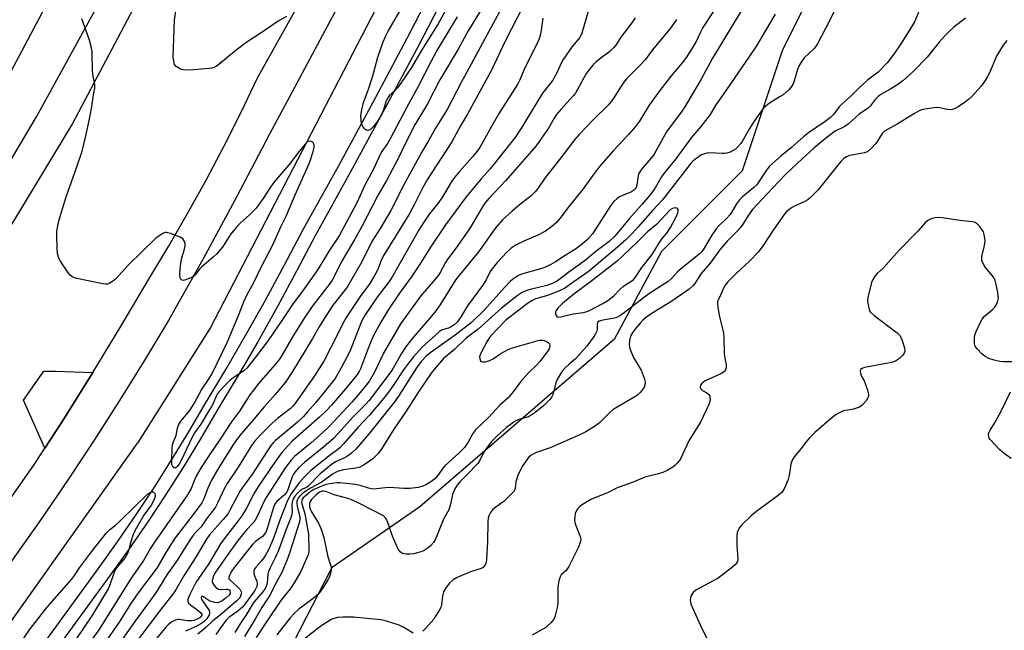
# Model space of a CAD drawing. Units: inches. Extents: x 1237770 to 1243770, y 565453 to 569453.
# Drawn here: x 1237964 to 1238300, y 566214 to 566423 of the extents above; entities that cross this region are included whole.
import ezdxf

# ---------------------------------------------------------------- set-up
doc = ezdxf.new("R2010")
doc.units = ezdxf.units.IN
doc.header["$MEASUREMENT"] = 0
for name, color, linetype in [('ELEV-Spot Elevation', 7, 'Continuous'), ('HYDRO-Canal', 164, 'Continuous'), ('NTRL-Trees', 3, 'Continuous'), ('TRANS-Driveway', 251, 'Continuous'), ('TRANS-Road', 130, 'Continuous'), ('TRANS-Street Sidewalk', 7, 'Continuous'), ('Undefined', 1, 'Continuous')]:
    doc.layers.add(name, color=color, linetype=linetype)

msp = doc.modelspace()

# ---------------------------------------------------------------- linework, layer by layer
at = {"layer": 'ELEV-Spot Elevation'}
msp.add_point((1238032.63, 566408.07, 496.13), dxfattribs=at)
at = {"layer": 'HYDRO-Canal'}
for points in [[(1238126.86, 566718.01), (1238081.73, 566638.45), (1238047.99, 566573.23), (1238016.7, 566511.32), (1237991.16, 566461.66), (1237955.06, 566393.82), (1237918.17, 566334.57)], [(1238211.22, 566665.46), (1238150.9, 566551.29), (1238110.53, 566474.48), (1238029.3, 566317.61), (1238004.29, 566278.09)], [(1237870.58, 566106.22), (1237934.42, 566179.65), (1238004.29, 566278.09)]]:
    msp.add_lwpolyline(points, dxfattribs=at)
at = {"layer": 'NTRL-Trees'}
msp.add_lwpolyline([(1238026.34, 566149.08), (1238070.8, 566235.83), (1238100.63, 566256.48), (1238167.16, 566313.84), (1238183.22, 566343.66), (1238210.76, 566371.19), (1238224.52, 566412.49), (1238240.58, 566444.61), (1238243.75, 566449.9), (1238267.04, 566449.9), (1238278.95, 566451.88), (1238316.67, 566461.81), (1238328.58, 566475.71), (1238338.51, 566491.59), (1238344.47, 566503.5), (1238354.39, 566523.36), (1238362.34, 566539.24), (1238362.34, 566554.28), (1238378.25, 566566.22), (1238387.42, 566577.69), (1238403.48, 566584.57), (1238414.25, 566585.77), (1238564.09, 566641.93), (1238593.92, 566630.46)], dxfattribs=at)
at = {"layer": 'TRANS-Driveway'}
msp.add_lwpolyline([(1237989.13, 566302.29), (1237979.27, 566286.57), (1237972.72, 566276.41), (1237965.45, 566292.77), (1237972.43, 566302.68), (1237976.39, 566302.67)], close=True, dxfattribs=at)
at = {"layer": 'TRANS-Road'}
for points in [[(1238241.09, 566799.13), (1238212.92, 566767.58), (1238203.88, 566756.06), (1238198.2, 566750.41), (1238192.69, 566744.59), (1238187.37, 566738.6), (1238182.24, 566732.44), (1238177.3, 566726.13), (1238172.56, 566719.67), (1238162.54, 566706.26), (1238152.34, 566692.98), (1238141.98, 566679.83), (1238131.44, 566666.81), (1238120.74, 566653.93), (1238108.74, 566630.4), (1238056.52, 566528.01), (1237982.16, 566387.29), (1237947.51, 566330.02), (1237908.46, 566271.54), (1237862.39, 566210.82)], [(1238078.49, 566438.13), (1238049.39, 566383.65), (1238038.19, 566362.28), (1238026.69, 566341.07), (1238014.87, 566320.03), (1238006.63, 566306.28), (1237998.19, 566292.66), (1237989.55, 566279.16), (1237980.71, 566265.79), (1237971.69, 566252.54), (1237961.56, 566238.25), (1237951.25, 566224.09), (1237940.76, 566210.06)], [(1237844.75, 566209.11), (1237859.63, 566227.1), (1237869.91, 566239.75), (1237874.35, 566245.22), (1237882.43, 566255.48), (1237890.32, 566265.9), (1237897.99, 566276.46), (1237905.47, 566287.17), (1237912.74, 566298.02), (1237919.5, 566307.59), (1237926.08, 566317.29), (1237932.46, 566327.12), (1237938.66, 566337.07), (1237944.65, 566347.14), (1237948.37, 566353.4), (1237969.86, 566389.53), (1237990.7, 566427.35)], [(1237881.27, 566154.77), (1237931.64, 566219.19), (1237944.38, 566236.29), (1237956.91, 566253.55), (1237969.21, 566270.97), (1237972.72, 566276.41), (1237979.27, 566286.57), (1237989.13, 566302.29), (1237998.77, 566318.14), (1238008.21, 566334.13), (1238014.94, 566345.27), (1238021.45, 566356.54), (1238027.75, 566367.93), (1238033.83, 566379.44), (1238039.68, 566391.07), (1238045.31, 566402.8), (1238059.09, 566427.44)]]:
    msp.add_lwpolyline(points, dxfattribs=at)
at = {"layer": 'TRANS-Street Sidewalk'}
for points in [[(1237955.5, 566186.79), (1237991.25, 566235.76), (1237997.71, 566244.78), (1238004, 566253.91), (1238010.12, 566263.16), (1238016.06, 566272.53), (1238021.83, 566282), (1238027.43, 566291.58), (1238034.46, 566303.28), (1238041.33, 566315.08), (1238048.01, 566326.98), (1238054.52, 566338.98), (1238060.85, 566351.08), (1238072.88, 566372.73), (1238084.7, 566394.49), (1238096.3, 566416.38), (1238107.68, 566438.37)], [(1238111.8, 566436.25), (1238100.4, 566414.22), (1238088.78, 566392.3), (1238076.94, 566370.5), (1238064.93, 566348.88), (1238058.61, 566336.81), (1238052.07, 566324.74), (1238045.35, 566312.78), (1238038.46, 566300.92), (1238031.41, 566289.22), (1238025.82, 566279.63), (1238020, 566270.08), (1238014.01, 566260.64), (1238007.84, 566251.32), (1238001.5, 566242.11), (1237995.01, 566233.04), (1237959.2, 566183.99)]]:
    msp.add_lwpolyline(points, dxfattribs=at)
at = {"layer": 'Undefined'}
for points, elevation in [([(1238055.13, 566423.75), (1238052.35, 566422.19), (1238047.25, 566418.65), (1238041.3, 566414.75), (1238038.01, 566412.26), (1238032.07, 566407.34), (1238031.35, 566406.84), (1238030.39, 566406.38), (1238029.61, 566406.15), (1238028.76, 566406.01), (1238022.36, 566405.44), (1238019.97, 566405.51), (1238019.4, 566405.63), (1238018.63, 566405.96), (1238017.51, 566406.74), (1238017.02, 566407.37), (1238016.69, 566408.45), (1238016.55, 566409.91), (1238017, 566422.54), (1238018.32, 566431.9)], 496), ([(1238123.78, 566429.84), (1238117.18, 566418.87), (1238113.72, 566412.64), (1238107.49, 566402.11), (1238103.32, 566394), (1238098.96, 566386.75), (1238095.92, 566380.76), (1238093.17, 566375.09), (1238089.25, 566367.83), (1238086.36, 566362.72), (1238080.89, 566352.12), (1238078.44, 566347.75), (1238073.83, 566339.89), (1238071.61, 566335.24), (1238070.81, 566333.79), (1238069.75, 566332.29), (1238064.2, 566325.12), (1238061.45, 566321.16), (1238057.43, 566314.8), (1238053.69, 566308.27), (1238052.76, 566306.79), (1238051.32, 566304.98), (1238045.7, 566298.61), (1238043.91, 566296.28), (1238042.71, 566294.58), (1238039.14, 566289.11), (1238036.44, 566285.41), (1238032.56, 566279.56), (1238028.63, 566273.86), (1238026.06, 566269.8), (1238024.47, 566267.05), (1238023.89, 566265.84), (1238022.62, 566262.64), (1238021.44, 566260.47), (1238009.86, 566244.02), (1238008.63, 566242.08), (1238006.36, 566238.04), (1238001.91, 566231.75), (1237997.64, 566224.74), (1237991.15, 566214.48), (1237986.34, 566207.69)], 492), ([(1238204.88, 566431.69), (1238197.28, 566419.99), (1238196.41, 566418.38), (1238194.78, 566414.98), (1238191.7, 566409.86), (1238190.21, 566407.99), (1238186.43, 566403.56), (1238182.19, 566398.06), (1238178.94, 566393.44), (1238175.57, 566388.08), (1238174.23, 566386.24), (1238171.86, 566383.43), (1238166.64, 566377.95), (1238161.93, 566372.59), (1238159.53, 566369.37), (1238156.44, 566364.91), (1238151.11, 566358.41), (1238148.93, 566355.41), (1238147.32, 566353.41), (1238145.76, 566352.06), (1238143.58, 566350.53), (1238140.88, 566349.1), (1238136.11, 566347.09), (1238133.53, 566345.84), (1238131.85, 566344.69), (1238130.31, 566343.32), (1238127.11, 566339.8), (1238124.87, 566337.06), (1238124.28, 566336.07), (1238123.25, 566333.88), (1238122.35, 566332.4), (1238116.93, 566324.99), (1238115.88, 566323.34), (1238114.57, 566321.01), (1238113.41, 566319.46), (1238112.42, 566318.53), (1238111.36, 566317.79), (1238110.47, 566317.41), (1238108.25, 566316.8), (1238107.36, 566316.29), (1238101.48, 566310.94), (1238098.49, 566307.62), (1238096.41, 566305.04), (1238095.12, 566303.22), (1238091.32, 566297.49), (1238089.62, 566295.08), (1238088.3, 566293.36), (1238083.44, 566287.67), (1238079.61, 566283.59), (1238074.67, 566277.93), (1238073.47, 566276.68), (1238072.61, 566275.91), (1238070.17, 566274.18), (1238063.49, 566268.85), (1238061.2, 566266.59), (1238059.4, 566264.52), (1238056.82, 566260.89), (1238056.07, 566259.63), (1238055.41, 566258.33), (1238054.64, 566256.18), (1238053.22, 566252.73), (1238050.49, 566245.15), (1238049.01, 566241.69), (1238048.06, 566239.95), (1238047.46, 566239.03), (1238046.64, 566237.99), (1238044.78, 566235.88), (1238044.19, 566234.98), (1238043.98, 566234.19), (1238044.01, 566233.65), (1238044.26, 566232.87), (1238045.01, 566231.03), (1238045.17, 566230.16), (1238045.03, 566229.17), (1238044.43, 566227.87), (1238040.96, 566223.19), (1238040.23, 566222.34), (1238038.56, 566220.8), (1238035.54, 566218.6), (1238034.45, 566217.58), (1238031.05, 566212.86)], 478), ([(1238129.13, 566427.57), (1238123.6, 566417.63), (1238118.22, 566407.43), (1238114.76, 566401.21), (1238110.04, 566392.04), (1238105.96, 566385.66), (1238103.73, 566381.52), (1238101.25, 566377.37), (1238095.22, 566366.29), (1238090.76, 566357.52), (1238087.36, 566351.77), (1238084.31, 566346.92), (1238081.02, 566340.26), (1238075.91, 566331.39), (1238071.1, 566325.31), (1238068.47, 566321.42), (1238066.61, 566318.39), (1238064.03, 566313.81), (1238057.17, 566302.6), (1238054.81, 566299), (1238051.36, 566294.73), (1238047.67, 566290.69), (1238044.04, 566286.33), (1238039.81, 566281.43), (1238038.12, 566279.31), (1238037.05, 566277.8), (1238032.09, 566269.78), (1238029.59, 566265.47), (1238028.32, 566262.79), (1238026.92, 566259.09), (1238026.24, 566257.83), (1238023.33, 566253.78), (1238016.87, 566245.34), (1238013.87, 566240.65), (1238010.9, 566235.46), (1238004.19, 566226.55), (1238002.01, 566223.44), (1237998.1, 566217.1), (1237991.22, 566207.22)], 490), ([(1238136.1, 566427.68), (1238129.77, 566415.38), (1238125.12, 566405.41), (1238117.08, 566390.6), (1238114.6, 566386.47), (1238111.55, 566380.98), (1238104.72, 566370.5), (1238103.2, 566368.04), (1238101.7, 566365.34), (1238098.9, 566359.71), (1238097.07, 566356.25), (1238091.06, 566346.72), (1238088.21, 566341.97), (1238087.45, 566340.46), (1238086.26, 566337.17), (1238085.14, 566335.1), (1238083.59, 566332.59), (1238080.33, 566328.15), (1238075.48, 566321.02), (1238074.37, 566318.97), (1238072.51, 566315.04), (1238067.86, 566306.14), (1238064.72, 566301.12), (1238058.2, 566291.88), (1238057.32, 566290.76), (1238056.4, 566289.85), (1238052.2, 566286.64), (1238050.28, 566284.96), (1238046.18, 566280.85), (1238044.31, 566278.73), (1238043.28, 566277.39), (1238038.72, 566270), (1238034.9, 566264.35), (1238033.96, 566262.57), (1238031.8, 566257.85), (1238030.9, 566256.29), (1238027.93, 566252.32), (1238026.11, 566249.58), (1238023.72, 566247.19), (1238022.85, 566246.09), (1238020.92, 566243.13), (1238018.03, 566238.37), (1238015.45, 566234.81), (1238014.36, 566233.17), (1238010.58, 566227.02), (1238003.43, 566217.32), (1237997.8, 566209.2)], 488), ([(1238158.23, 566425.94), (1238155.96, 566418.03), (1238155.62, 566417.24), (1238155.23, 566416.61), (1238152.7, 566413.57), (1238149.61, 566409.03), (1238149.05, 566408.05), (1238147.43, 566404.55), (1238146.08, 566402.07), (1238143.5, 566398.89), (1238142.55, 566397.55), (1238135.14, 566385.44), (1238133.1, 566382.39), (1238124.62, 566371.72), (1238121.65, 566368.3), (1238116.53, 566362.19), (1238109.38, 566352.69), (1238104.26, 566344.98), (1238101.08, 566339.88), (1238098.02, 566335.24), (1238093.99, 566329.66), (1238089.77, 566323.43), (1238087.31, 566319.46), (1238084.77, 566314.69), (1238082.77, 566309.91), (1238080.42, 566303.5), (1238079.99, 566302.58), (1238079.45, 566301.69), (1238075.98, 566297.47), (1238070.53, 566291.14), (1238068.73, 566289.22), (1238066.42, 566286.99), (1238057.07, 566278.8), (1238055.82, 566277.5), (1238053.58, 566274.92), (1238051.15, 566271.68), (1238045.63, 566263.5), (1238044.16, 566261.04), (1238041.5, 566255.94), (1238039.94, 566253.34), (1238038.58, 566251.47), (1238033.87, 566245.47), (1238032.65, 566243.75), (1238028.61, 566236.9), (1238024.29, 566230.58), (1238022.23, 566226.52), (1238021.56, 566224.94), (1238021.46, 566224.2), (1238021.77, 566223.58), (1238022.57, 566222.84), (1238024.94, 566221.09), (1238025.8, 566220.36), (1238026.11, 566219.97), (1238026.25, 566219.65), (1238026.24, 566219.34), (1238026.1, 566219.08), (1238025.68, 566218.69), (1238024.68, 566218.13), (1238023.57, 566217.66), (1238022.8, 566217.45), (1238021.43, 566217.47), (1238018.64, 566217.95), (1238018.09, 566217.95), (1238017.29, 566217.77), (1238016.25, 566217.32), (1238015.56, 566216.87), (1238014.78, 566216.17), (1238014.03, 566215.35), (1238009.92, 566210.29)], 484), ([(1238211.22, 566427.13), (1238200.52, 566409.55), (1238196.65, 566402.36), (1238191.11, 566392.98), (1238189.84, 566391.06), (1238184.88, 566384.38), (1238183.66, 566382.38), (1238181.23, 566377.85), (1238180.36, 566376.44), (1238179.39, 566375.14), (1238176.53, 566371.9), (1238175.7, 566370.78), (1238175.33, 566370.03), (1238175.17, 566369.48), (1238174.72, 566366.15), (1238174.49, 566365.44), (1238174.17, 566364.91), (1238173.59, 566364.36), (1238172.86, 566363.93), (1238169.87, 566362.68), (1238168.83, 566362.16), (1238167.86, 566361.49), (1238166.76, 566360.52), (1238165.69, 566359.11), (1238160.88, 566351.53), (1238159.54, 566349.57), (1238157.89, 566347.65), (1238156.17, 566346.12), (1238153.83, 566344.38), (1238150.22, 566342.2), (1238146.9, 566339.97), (1238145.34, 566339.12), (1238143.73, 566338.34), (1238142.64, 566337.91), (1238135.36, 566335.79), (1238134.09, 566335.2), (1238132.71, 566334.3), (1238131.62, 566333.38), (1238129.57, 566331.3), (1238122.69, 566323.61), (1238118.32, 566319.27), (1238112.73, 566314.98), (1238104.55, 566309.23), (1238102.94, 566307.95), (1238101.08, 566306), (1238099.52, 566303.89), (1238093.66, 566294.54), (1238092.16, 566292.36), (1238083.52, 566281.5), (1238078.82, 566276.12), (1238077.36, 566274.71), (1238075.96, 566273.68), (1238074.72, 566272.99), (1238071.94, 566271.75), (1238070.37, 566270.72), (1238066.65, 566267.64), (1238062.61, 566263.48), (1238062.01, 566263.05), (1238060.63, 566262.39), (1238059.95, 566261.98), (1238058.91, 566261.1), (1238057.99, 566260.09), (1238057.36, 566258.96), (1238057.08, 566257.97), (1238057.02, 566256.89), (1238057.09, 566254.66), (1238056.74, 566252.97), (1238055.23, 566249.05), (1238052.5, 566241.47), (1238051.46, 566239.18), (1238049.55, 566235.58), (1238049.01, 566234.35), (1238048.81, 566233.46), (1238048.73, 566231.71), (1238048.59, 566230.64), (1238048.31, 566229.55), (1238047.86, 566228.54), (1238047.08, 566227.4), (1238044.7, 566224.62), (1238043.84, 566223.51), (1238041.35, 566219.31), (1238039.98, 566217.36), (1238037.53, 566213.49)], 476), ([(1238242.02, 566425.58), (1238240.56, 566422.45), (1238236.32, 566414.43), (1238235.7, 566413.43), (1238235.17, 566412.78), (1238231.82, 566409.6), (1238230.81, 566408.21), (1238230.07, 566406.99), (1238229.55, 566405.67), (1238228.43, 566401.84), (1238228.01, 566400.8), (1238227.5, 566399.83), (1238226.57, 566398.76), (1238224.58, 566397.07), (1238223.64, 566396.41), (1238219.93, 566394.2), (1238218.78, 566393.26), (1238217.94, 566392.43), (1238216.88, 566391.07), (1238214.06, 566387.06), (1238213, 566385.33), (1238210.63, 566381.12), (1238210.14, 566380.41), (1238209.17, 566379.31), (1238208.34, 566378.5), (1238207.63, 566377.99), (1238206.57, 566377.5), (1238205.45, 566377.12), (1238204.6, 566376.97), (1238203.79, 566376.95), (1238199.63, 566377.23), (1238198.54, 566377.16), (1238197.74, 566376.93), (1238196.72, 566376.5), (1238194.81, 566375.22), (1238193.8, 566374.36), (1238192.91, 566373.36), (1238185.1, 566363.25), (1238183.41, 566361.22), (1238180.13, 566357.67), (1238175.16, 566351.92), (1238173.11, 566349.67), (1238170.93, 566347.51), (1238168.15, 566345), (1238160.87, 566338.86), (1238158.05, 566336.62), (1238155.85, 566334.97), (1238152.84, 566333.01), (1238150, 566330.98), (1238148.56, 566330.2), (1238145.5, 566329), (1238143.91, 566328.44), (1238141.35, 566327.73), (1238139.96, 566327.23), (1238138.89, 566326.71), (1238137.39, 566325.75), (1238130.02, 566320.09), (1238124.92, 566314.78), (1238124.24, 566313.86), (1238123.51, 566312.67), (1238121.69, 566309.35), (1238121.25, 566308.34), (1238121.08, 566307.59), (1238121.14, 566306.88), (1238121.42, 566306.29), (1238121.74, 566306.05), (1238122.18, 566305.94), (1238122.94, 566305.93), (1238124.25, 566306.21), (1238125.67, 566306.96), (1238128.28, 566308.79), (1238130.86, 566310.15), (1238132.24, 566310.62), (1238140.99, 566313.21), (1238141.78, 566313.32), (1238142.53, 566313.28), (1238143.07, 566313.13), (1238143.84, 566312.79), (1238144.52, 566312.35), (1238144.87, 566312.01), (1238145.04, 566311.59), (1238145.03, 566311.11), (1238144.77, 566310.36), (1238144.33, 566309.63), (1238141.72, 566306.17), (1238140.32, 566304.65), (1238137.89, 566302.3), (1238136.73, 566301.03), (1238135.05, 566299.03), (1238132.52, 566295.7), (1238130.8, 566293.65), (1238127.98, 566291.07), (1238124.06, 566286.92), (1238119.83, 566282.78), (1238118.8, 566281.47), (1238117.13, 566278.46), (1238115.93, 566276.65), (1238114.09, 566274.82), (1238109.17, 566270.42), (1238108.54, 566269.64), (1238107.08, 566267.49), (1238105.8, 566265.96), (1238104.43, 566264.95), (1238102.69, 566263.93), (1238101.67, 566263.42), (1238100.05, 566262.99), (1238097.25, 566262.64), (1238095.2, 566262.69), (1238090.32, 566263.05), (1238088.96, 566262.95), (1238085.84, 566262.51), (1238084.73, 566262.47), (1238083.19, 566262.75), (1238080.33, 566263.72), (1238078.67, 566264.06), (1238073.38, 566264.59), (1238072.39, 566264.58), (1238070.66, 566264.38), (1238069.23, 566264.13), (1238068.4, 566263.89), (1238064.56, 566262.35), (1238063.88, 566261.97), (1238063, 566261.32), (1238061.51, 566260.08), (1238060.85, 566259.43), (1238060.58, 566259.05), (1238060.37, 566258.51), (1238060.32, 566258.06), (1238060.38, 566257.53), (1238061.4, 566253.97), (1238062.69, 566247.06), (1238062.81, 566241.44), (1238062.66, 566240.37), (1238062.39, 566239.53), (1238060.08, 566234.32), (1238057.83, 566230.44), (1238056.54, 566228.5), (1238053.48, 566224.75), (1238048.83, 566217.9), (1238044.78, 566211.84)], 472), ([(1238271.87, 566427.65), (1238269.4, 566421.93), (1238268.07, 566419.66), (1238264.97, 566414.72), (1238262.42, 566410.95), (1238260.11, 566407.93), (1238257.06, 566404.71), (1238253.4, 566402.04), (1238250.32, 566399.14), (1238247.98, 566396.79), (1238244.52, 566393.77), (1238243.75, 566392.92), (1238241.94, 566390.46), (1238240.83, 566389.33), (1238239, 566387.91), (1238233.29, 566384.03), (1238231.54, 566382.72), (1238227.42, 566379.03), (1238223.95, 566376.16), (1238220.01, 566372.65), (1238218.94, 566371.31), (1238216.26, 566367.2), (1238215.61, 566366.35), (1238214.63, 566365.38), (1238210.8, 566362.16), (1238209.72, 566361.16), (1238208.67, 566359.82), (1238207.14, 566357.09), (1238206.41, 566356.02), (1238205.45, 566354.98), (1238202.7, 566352.36), (1238201.73, 566351.26), (1238200.27, 566349.12), (1238197.29, 566344.15), (1238196.72, 566343.39), (1238195.97, 566342.63), (1238189.44, 566337.44), (1238188.55, 566336.58), (1238186.61, 566334.4), (1238185.38, 566333.27), (1238181.67, 566330.93), (1238178.38, 566328.72), (1238169.94, 566322.24), (1238168.52, 566321.39), (1238167.52, 566320.93), (1238166.45, 566320.66), (1238162.56, 566319.99), (1238161.81, 566319.72), (1238161.44, 566319.43), (1238161.21, 566318.8), (1238161.21, 566317.12), (1238161.09, 566316.36), (1238160.65, 566315.4), (1238159.85, 566314.22), (1238157.61, 566311.25), (1238154.85, 566308.04), (1238153.67, 566306.85), (1238151.58, 566305.1), (1238150.5, 566304.07), (1238149.29, 566302.77), (1238148.62, 566301.83), (1238147.63, 566300.09), (1238147.15, 566299.06), (1238146.03, 566294.62), (1238145.69, 566293.96), (1238144.98, 566293.06), (1238142.95, 566290.99), (1238141.21, 566289.51), (1238140.07, 566288.66), (1238138.65, 566287.72), (1238137.68, 566287.17), (1238136.9, 566286.89), (1238134.47, 566286.27), (1238133.22, 566285.68), (1238130.27, 566283.46), (1238126.99, 566280.56), (1238125.28, 566278.83), (1238123.37, 566276.39), (1238122.3, 566274.68), (1238121.01, 566272.09), (1238120.42, 566271.25), (1238116.83, 566267.43), (1238114.31, 566264.97), (1238113.36, 566263.85), (1238112.63, 566262.59), (1238111.87, 566260.67), (1238111.16, 566257.29), (1238110.56, 566255.39), (1238108.78, 566252.2), (1238106.04, 566245.34), (1238105.34, 566244.22), (1238104.45, 566243.22), (1238103.14, 566242.14), (1238102.2, 566241.53), (1238101.16, 566241.1), (1238099.79, 566240.67), (1238098.67, 566240.41), (1238097.22, 566240.27), (1238096.04, 566240.3), (1238094.9, 566240.53), (1238094.4, 566240.76), (1238093.97, 566241.08), (1238093.31, 566242), (1238091.39, 566246.4), (1238089.44, 566252), (1238089, 566252.71), (1238088.22, 566253.33), (1238080.08, 566257.51), (1238076.93, 566258.98), (1238075.32, 566259.54), (1238071.43, 566260.56), (1238068.55, 566261.63), (1238067.83, 566261.73), (1238067.35, 566261.71), (1238066.44, 566261.38), (1238065.13, 566260.37), (1238063.71, 566258.94), (1238063.28, 566258.25), (1238063.05, 566257.52), (1238063.01, 566256.73), (1238063.18, 566255.9), (1238063.71, 566254.7), (1238066.08, 566250.86), (1238067.05, 566248.76), (1238067.88, 566245.97), (1238069.25, 566239.34), (1238070.38, 566235.96), (1238070.44, 566235.44), (1238070.37, 566234.64), (1238069.83, 566232.5), (1238069.33, 566231.47), (1238067.92, 566229.19), (1238066.93, 566227.76), (1238066.02, 566226.64), (1238064.26, 566225.12), (1238059.42, 566221.52), (1238057.81, 566220.05), (1238056.42, 566218.52), (1238051.91, 566212.75)], 470), ([(1238109.56, 566426.08), (1238106.89, 566421.2), (1238101.39, 566412.35), (1238097.85, 566406.31), (1238094.44, 566401.3), (1238093.05, 566399.42), (1238092.08, 566398.31), (1238090.24, 566396.66), (1238089.7, 566396.01), (1238089.23, 566394.95), (1238088.17, 566391.54), (1238087.53, 566390.08), (1238086.37, 566388.16), (1238084.76, 566386.14), (1238083.97, 566385.35), (1238083.31, 566384.95), (1238082.6, 566384.89), (1238081.96, 566385.28), (1238081.23, 566386.16), (1238080.75, 566387.2), (1238080.6, 566388.28), (1238080.59, 566389.96), (1238080.86, 566391.92), (1238081.4, 566394.41), (1238083.01, 566398.58), (1238084.66, 566403.52), (1238086.36, 566409.92), (1238088.19, 566415.1), (1238089.04, 566417.19), (1238089.85, 566418.7), (1238093.88, 566425.55)], 496), ([(1238113.41, 566423.67), (1238106.51, 566412.16), (1238104.43, 566408.33), (1238100.12, 566399.83), (1238096.16, 566392.54), (1238090.57, 566381.99), (1238089.69, 566380.45), (1238087.75, 566377.65), (1238087.18, 566376.66), (1238084.82, 566371.61), (1238081.94, 566366.16), (1238079.18, 566360.14), (1238073.17, 566348.95), (1238069.8, 566344.02), (1238066.18, 566337.95), (1238065.1, 566336.28), (1238060.59, 566329.98), (1238057.41, 566325.76), (1238053.41, 566319.67), (1238048.92, 566313.19), (1238044.64, 566307.5), (1238041.68, 566303.77), (1238040.57, 566302.88), (1238036.99, 566300.44), (1238035.86, 566299.52), (1238034.59, 566298.3), (1238032.26, 566295.77), (1238031.55, 566294.9), (1238031.14, 566294.2), (1238030.11, 566291.68), (1238029.62, 566290.69), (1238028.1, 566288.27), (1238026, 566284.65), (1238023.84, 566281.62), (1238023.08, 566280.4), (1238019.22, 566272.23), (1238018.52, 566271.01), (1238017.91, 566270.16), (1238017.56, 566269.82), (1238017.19, 566269.63), (1238016.84, 566269.67), (1238016.38, 566270.08), (1238016.16, 566270.48), (1238016.04, 566271.01), (1238016, 566272.48), (1238016.17, 566276.36), (1238016.3, 566277.52), (1238016.53, 566278.32), (1238017.55, 566280.78), (1238017.97, 566283.31), (1238018.29, 566284.3), (1238019.16, 566285.65), (1238022.15, 566289.28), (1238023.84, 566291.86), (1238026.23, 566296.35), (1238028.79, 566300.26), (1238029.65, 566301.74), (1238035.07, 566312.69), (1238039.05, 566322.24), (1238040.69, 566326.66), (1238041.78, 566328.86), (1238044.04, 566332.97), (1238046.52, 566338.21), (1238050.41, 566345.58), (1238053.37, 566352.2), (1238055.02, 566355.6), (1238058.17, 566362.94), (1238062.15, 566371.73), (1238063.09, 566374.14), (1238064.25, 566377.71), (1238064.59, 566379.11), (1238064.59, 566379.95), (1238064.44, 566380.45), (1238064.12, 566380.83), (1238063.69, 566381.1), (1238063.21, 566381.22), (1238062.76, 566381.15), (1238062.32, 566380.93), (1238061.5, 566380.19), (1238059.39, 566377.62), (1238056.04, 566373.25), (1238051.15, 566367.58), (1238049.85, 566365.76), (1238047.48, 566361.97), (1238044.81, 566358.3), (1238042.61, 566356.05), (1238039.3, 566353.15), (1238038.08, 566351.91), (1238035.92, 566349.23), (1238033.31, 566345.08), (1238031.35, 566342.67), (1238030.31, 566341.68), (1238026.34, 566338.28), (1238025.53, 566337.47), (1238023.87, 566335.53), (1238023.21, 566334.96), (1238022.72, 566334.67), (1238020.88, 566333.89), (1238019.87, 566333.71), (1238019.3, 566333.92), (1238019.03, 566334.21), (1238018.85, 566334.63), (1238018.76, 566335.43), (1238018.78, 566336.3), (1238019.08, 566339.49), (1238019.49, 566341.38), (1238020.41, 566344.37), (1238020.63, 566345.45), (1238020.57, 566346.23), (1238020.21, 566347.21), (1238019.78, 566347.83), (1238018.86, 566348.43), (1238015.61, 566349.74), (1238014.28, 566350.07), (1238013.76, 566350.02), (1238013.01, 566349.7), (1238011.79, 566348.94), (1238010.63, 566348.05), (1238001.22, 566338.96), (1237996.95, 566334.17), (1237995.85, 566333.29), (1237994.63, 566332.64), (1237994.12, 566332.46), (1237993.59, 566332.38), (1237992.48, 566332.47), (1237983.64, 566334.34), (1237982.81, 566334.59), (1237982.05, 566334.93), (1237981.41, 566335.47), (1237980.85, 566336.14), (1237978.14, 566340.05), (1237977.68, 566340.81), (1237977.35, 566341.58), (1237977.09, 566342.92), (1237976.92, 566344.56), (1237976.8, 566349.39), (1237976.84, 566350.52), (1237977.11, 566352.26), (1237977.5, 566353.98), (1237980.03, 566362.24), (1237983.68, 566372.43), (1237985.44, 566377.78), (1237986.84, 566383.46), (1237988.02, 566388.79), (1237988.66, 566392.32), (1237989.32, 566397), (1237989.79, 566399.25), (1237989.84, 566399.77), (1237989.78, 566400.6), (1237989.18, 566403.41), (1237988.97, 566405.08), (1237988.83, 566411.6), (1237988.69, 566413.05), (1237987.94, 566415.7), (1237985.31, 566422.94)], 494), ([(1238142.62, 566423.19), (1238142.08, 566418.97), (1238141.73, 566417.28), (1238141.39, 566416.18), (1238140.81, 566414.85), (1238136.17, 566405.48), (1238134.81, 566402.13), (1238134.14, 566400.72), (1238127.47, 566390.44), (1238125.22, 566386.47), (1238122.17, 566380.83), (1238121.26, 566379.33), (1238120.18, 566377.79), (1238118.62, 566375.81), (1238114.2, 566370.91), (1238112.45, 566368.8), (1238111.39, 566367.21), (1238109.12, 566363.35), (1238108.16, 566361.89), (1238106.8, 566359.97), (1238103.97, 566356.37), (1238102.7, 566354.62), (1238100.61, 566351.26), (1238093.49, 566338.91), (1238092.08, 566336.22), (1238091.17, 566334.69), (1238090.17, 566333.27), (1238086.15, 566327.98), (1238082.06, 566321.89), (1238081.15, 566320.32), (1238080.56, 566319.07), (1238077.63, 566311.47), (1238076.77, 566309.46), (1238073.85, 566303.83), (1238071.76, 566300.26), (1238065.13, 566292.05), (1238062.38, 566288.79), (1238060.99, 566287.28), (1238058.88, 566285.26), (1238051.38, 566279.02), (1238050.58, 566278.25), (1238049.84, 566277.39), (1238043.63, 566267.72), (1238040.13, 566262.99), (1238039.38, 566261.87), (1238038.54, 566260.43), (1238035.98, 566255.46), (1238035.22, 566254.16), (1238033.58, 566252.08), (1238028.96, 566246.8), (1238027.9, 566245.37), (1238024.03, 566238.93), (1238020.14, 566232.89), (1238017.52, 566228.31), (1238016.73, 566227.07), (1238012.19, 566221.26), (1238004.77, 566211.42)], 486), ([(1238174.13, 566423.28), (1238172.69, 566421.19), (1238169.27, 566416.68), (1238167.51, 566414.02), (1238166.79, 566413.09), (1238165.55, 566411.85), (1238162.53, 566409.6), (1238160.73, 566408.12), (1238159.71, 566407.1), (1238158.23, 566405.34), (1238157.56, 566404.38), (1238156.64, 566402.86), (1238153.74, 566397.63), (1238153.02, 566396.72), (1238148.72, 566391.99), (1238147.22, 566390.22), (1238146.47, 566389.09), (1238144.54, 566385.69), (1238141.39, 566381.04), (1238140.33, 566379.61), (1238134.03, 566372.28), (1238129.88, 566367.64), (1238124.16, 566361.59), (1238122.86, 566360.03), (1238122.07, 566358.83), (1238117.6, 566351.26), (1238113.03, 566344.85), (1238110.17, 566341), (1238109.44, 566339.8), (1238107.72, 566336.65), (1238107, 566335.52), (1238105.98, 566334.19), (1238101.02, 566328.39), (1238094.12, 566318.91), (1238088.28, 566308.82), (1238085.2, 566302.32), (1238083.47, 566299.37), (1238082.41, 566297.88), (1238080.35, 566295.39), (1238077.43, 566292.08), (1238069.88, 566283.91), (1238067.6, 566281.78), (1238063.57, 566278.23), (1238057.88, 566273.58), (1238056.74, 566272.39), (1238054.81, 566269.84), (1238048.23, 566259.63), (1238047.44, 566258.1), (1238045.15, 566253.12), (1238044.44, 566251.83), (1238043.76, 566250.95), (1238041.66, 566248.68), (1238038.73, 566245.03), (1238034.94, 566239.79), (1238031.01, 566234.09), (1238030.3, 566232.83), (1238029.96, 566231.75), (1238029.87, 566230.94), (1238030.08, 566230.2), (1238030.53, 566229.51), (1238031.29, 566228.7), (1238031.95, 566228.29), (1238032.71, 566228.19), (1238034.62, 566228.32), (1238035.09, 566228.26), (1238035.61, 566228.03), (1238035.9, 566227.69), (1238036.01, 566227.27), (1238035.94, 566226.87), (1238035.6, 566226.27), (1238034.59, 566225.31), (1238033.2, 566224.29), (1238032.29, 566223.83), (1238031.6, 566223.66), (1238030.78, 566223.73), (1238029.39, 566224.15), (1238028.33, 566224.65), (1238026.66, 566225.85), (1238026.35, 566225.94), (1238026.14, 566225.82), (1238026.04, 566225.37), (1238026.29, 566224.68), (1238028.32, 566221.74), (1238028.75, 566220.99), (1238028.93, 566220.49), (1238028.95, 566220.01), (1238028.81, 566219.54), (1238028, 566218.17), (1238027, 566217.14), (1238025.58, 566216.2), (1238023.59, 566215.22), (1238020.7, 566214.03)], 482), ([(1238188.29, 566422.78), (1238186.17, 566419.77), (1238180.1, 566412.35), (1238177.5, 566408.92), (1238175.54, 566406.78), (1238171.35, 566402.62), (1238170.29, 566401.38), (1238169.31, 566399.97), (1238166.64, 566395.69), (1238165.07, 566393.6), (1238159.84, 566388.44), (1238155.07, 566383.48), (1238153.39, 566381.64), (1238149.13, 566375.99), (1238143.31, 566368.56), (1238140.94, 566365.04), (1238140.06, 566363.89), (1238138.63, 566362.52), (1238134.69, 566359.48), (1238132.13, 566357.33), (1238128.93, 566354.38), (1238126.56, 566351.78), (1238120.64, 566343.47), (1238117.61, 566339.65), (1238112.97, 566334.03), (1238107.67, 566325.54), (1238106.14, 566323.33), (1238104.66, 566321.49), (1238098.33, 566314.1), (1238095.75, 566310.88), (1238094.41, 566308.77), (1238092.05, 566304.52), (1238091.06, 566302.95), (1238083.42, 566292.66), (1238082.25, 566291.4), (1238077.76, 566287.03), (1238072.8, 566281.47), (1238071.18, 566279.78), (1238067.89, 566276.91), (1238061.37, 566271.57), (1238059.42, 566269.78), (1238058.01, 566268.27), (1238057.55, 566267.61), (1238057.08, 566266.67), (1238055.79, 566262.59), (1238055.28, 566261.45), (1238054.52, 566260.52), (1238051.83, 566258.18), (1238051.14, 566257.21), (1238050.63, 566255.85), (1238048.6, 566249.06), (1238048.2, 566248.02), (1238047.68, 566247.07), (1238047.01, 566246.26), (1238044.61, 566244.59), (1238043.6, 566243.59), (1238037.27, 566235.67), (1238036.48, 566234.53), (1238035.82, 566233.28), (1238035.49, 566232.32), (1238035.51, 566231.89), (1238035.6, 566231.7), (1238035.91, 566231.34), (1238037.1, 566230.37), (1238038.61, 566228.97), (1238039.2, 566228.34), (1238039.65, 566227.68), (1238039.77, 566227.19), (1238039.74, 566226.67), (1238039.49, 566225.89), (1238039.22, 566225.41), (1238038.08, 566224.18), (1238035.93, 566222.41), (1238033.25, 566220.04), (1238030.07, 566217.5), (1238027.69, 566215.27), (1238024.97, 566212.91)], 480), ([(1238221.91, 566424.6), (1238218.66, 566418.92), (1238215.51, 566413.73), (1238213.17, 566410.2), (1238204.17, 566397.12), (1238201.65, 566393.59), (1238199.72, 566390.31), (1238196.51, 566386.19), (1238193.28, 566382.36), (1238188.01, 566375.22), (1238183.96, 566370.22), (1238183.13, 566369), (1238181, 566365.31), (1238179.69, 566363.48), (1238176.55, 566359.71), (1238172.14, 566354.69), (1238167.18, 566348.81), (1238165.24, 566346.94), (1238160.74, 566343.5), (1238157.23, 566340.62), (1238155.46, 566339.29), (1238151.5, 566336.54), (1238147.64, 566333.53), (1238146.17, 566332.78), (1238144.04, 566331.95), (1238138.33, 566330.62), (1238137.22, 566330.28), (1238135.64, 566329.53), (1238133.89, 566328.47), (1238128.58, 566324.18), (1238120.59, 566317.09), (1238116.43, 566313.95), (1238112.45, 566310.14), (1238108.8, 566307.02), (1238106.65, 566304.7), (1238104.54, 566302.05), (1238100.47, 566296.05), (1238096.04, 566289.11), (1238091.79, 566282.96), (1238087.73, 566276.28), (1238086.42, 566274.59), (1238084.6, 566272.82), (1238081.7, 566270.79), (1238080.17, 566269.94), (1238078.89, 566269.6), (1238074.63, 566269.06), (1238072.94, 566268.58), (1238071.92, 566268.15), (1238070.9, 566267.53), (1238068.62, 566265.8), (1238067, 566264.69), (1238063.4, 566262.79), (1238060.78, 566261.05), (1238059.58, 566259.98), (1238059.11, 566259.35), (1238058.88, 566258.88), (1238058.72, 566258.38), (1238058.65, 566257.62), (1238058.82, 566256.49), (1238059.7, 566253.03), (1238059.73, 566252.26), (1238059.57, 566251.28), (1238057.95, 566245.93), (1238056.32, 566240.95), (1238055.26, 566238.14), (1238053.58, 566234.03), (1238051.31, 566229.89), (1238049.73, 566226.56), (1238046.74, 566222), (1238044.63, 566218.34), (1238040.86, 566212.17)], 474), ([(1238286.86, 566423.24), (1238282.9, 566420.14), (1238281.36, 566418.77), (1238279.89, 566417.28), (1238277.84, 566414.98), (1238273.81, 566409.91), (1238269.21, 566405.17), (1238267.36, 566403.45), (1238265.44, 566401.82), (1238263.71, 566400.56), (1238260.98, 566398.79), (1238258, 566397.08), (1238257.07, 566396.41), (1238256.04, 566395.42), (1238254.33, 566393.18), (1238253.79, 566392.58), (1238250.58, 566390.46), (1238246.85, 566387), (1238245.62, 566386.22), (1238242.34, 566384.57), (1238240.2, 566383.03), (1238235.21, 566378.95), (1238229.49, 566373.75), (1238225.42, 566369.84), (1238220.95, 566365.18), (1238214.21, 566357.87), (1238212.76, 566355.98), (1238210.83, 566352.84), (1238209.99, 566351.68), (1238209.02, 566350.59), (1238205.48, 566347.05), (1238203.25, 566344.43), (1238199.74, 566339.62), (1238196.64, 566336.05), (1238194.48, 566332.66), (1238193.81, 566331.81), (1238192.53, 566330.72), (1238186.67, 566326.62), (1238179.63, 566322.25), (1238178.13, 566321.24), (1238176.8, 566320.11), (1238175.8, 566319.11), (1238174.38, 566317.41), (1238173.39, 566316.04), (1238172.69, 566314.83), (1238172.32, 566313.75), (1238172.05, 566312.04), (1238172.17, 566310.92), (1238172.64, 566309.56), (1238173.55, 566307.42), (1238175.65, 566304.02), (1238176.17, 566303.01), (1238177.21, 566300.32), (1238177.55, 566298.95), (1238177.48, 566297.96), (1238177.23, 566297.24), (1238176.78, 566296.52), (1238175.88, 566295.41), (1238175.05, 566294.62), (1238174.08, 566293.96), (1238166.64, 566289.6), (1238165.39, 566288.49), (1238161.98, 566285.04), (1238160.55, 566284.02), (1238157.3, 566281.96), (1238155.49, 566281.05), (1238145.16, 566276.55), (1238140.13, 566274.87), (1238138.52, 566273.93), (1238137.91, 566273.4), (1238137.35, 566272.75), (1238135.56, 566270.16), (1238134.07, 566267.14), (1238133.42, 566264.94), (1238133.18, 566262.68), (1238132.81, 566261.79), (1238131.87, 566260.7), (1238129.28, 566258.25), (1238128.35, 566257.51), (1238126.09, 566255.94), (1238125.43, 566255.38), (1238124.78, 566254.52), (1238124.21, 566253.3), (1238123.97, 566252.53), (1238123.83, 566251.36), (1238123.77, 566244.44), (1238123.44, 566238.51), (1238123.29, 566237.36), (1238123, 566236.59), (1238122.28, 566235.76), (1238121.59, 566235.31), (1238118.01, 566234.27), (1238113.41, 566232.31), (1238112.03, 566231.45), (1238110.78, 566230.37), (1238109.59, 566228.81), (1238108.76, 566227.36), (1238108.39, 566225.87), (1238108.05, 566222.91), (1238107.78, 566222.1), (1238107.26, 566221.08), (1238106.07, 566219.09), (1238105.41, 566218.13), (1238102.71, 566214.99), (1238101.68, 566213.93)], 468), ([(1238300.92, 566415.57), (1238299.69, 566413.94), (1238297.48, 566410.5), (1238294.9, 566404.35), (1238294.29, 566403.06), (1238293.58, 566401.86), (1238292.21, 566400.03), (1238288.97, 566396.5), (1238287.91, 566395.45), (1238286.53, 566394.38), (1238284.36, 566392.9), (1238283.34, 566392.4), (1238282.28, 566392.07), (1238281.47, 566391.95), (1238280.75, 566391.99), (1238277.98, 566392.6), (1238276.81, 566392.68), (1238272.97, 566392.17), (1238271.82, 566391.89), (1238271.08, 566391.58), (1238269.39, 566390.65), (1238263.49, 566386.96), (1238260.18, 566385.24), (1238259.23, 566384.64), (1238258.42, 566383.78), (1238256.91, 566381.38), (1238256.2, 566380.41), (1238254.64, 566378.67), (1238253.57, 566377.71), (1238253.11, 566377.45), (1238252.34, 566377.19), (1238248.68, 566376.59), (1238247.25, 566376.26), (1238246.25, 566375.82), (1238245.36, 566375.25), (1238244.32, 566374.27), (1238242.78, 566372.48), (1238236.62, 566364.62), (1238233.93, 566361.93), (1238233.05, 566361.18), (1238232.05, 566360.56), (1238228.53, 566359.03), (1238227.49, 566358.49), (1238226.52, 566357.8), (1238225.69, 566357.03), (1238224.98, 566356.22), (1238224.13, 566355.06), (1238220.99, 566350.47), (1238218.28, 566346.26), (1238216.21, 566343.45), (1238213.2, 566340.23), (1238208.43, 566335.97), (1238205.71, 566333.25), (1238204.85, 566332.04), (1238204.11, 566330.76), (1238203.25, 566328.68), (1238202.42, 566326.93), (1238202.27, 566326.46), (1238202.22, 566325.9), (1238202.38, 566324.44), (1238202.95, 566321.2), (1238204.04, 566316.76), (1238204.24, 566315.66), (1238204.36, 566314.05), (1238204.52, 566308.85), (1238204.65, 566307.7), (1238205.18, 566304.92), (1238205.18, 566303.88), (1238204.84, 566302.88), (1238204.31, 566302.32), (1238203.34, 566301.77), (1238198.01, 566299.37), (1238196.85, 566298.56), (1238196.38, 566297.98), (1238196.27, 566297.3), (1238196.54, 566296.68), (1238197.09, 566296.17), (1238198.55, 566295.32), (1238199.19, 566294.84), (1238199.56, 566294.19), (1238199.69, 566293.13), (1238199.6, 566292.32), (1238199.26, 566291.33), (1238196.38, 566285.33), (1238195.67, 566284.07), (1238192.45, 566278.9), (1238189.65, 566272.79), (1238189.18, 566272.09), (1238188.47, 566271.26), (1238187.69, 566270.48), (1238187.03, 566269.97), (1238185.1, 566268.8), (1238183.57, 566268.08), (1238181.68, 566267.51), (1238177.39, 566266.49), (1238173.41, 566264.79), (1238168.05, 566262.91), (1238164.87, 566261.28), (1238159.06, 566258.93), (1238155.87, 566256.97), (1238155.18, 566256.46), (1238154.59, 566255.87), (1238153.99, 566254.9), (1238153.69, 566254.12), (1238153.5, 566253.03), (1238153.44, 566251.93), (1238153.56, 566251.11), (1238153.89, 566250.03), (1238155.41, 566246.25), (1238155.55, 566245.41), (1238155.42, 566244.26), (1238154.8, 566242.64), (1238151.56, 566236.1), (1238150.55, 566234.67), (1238148.9, 566233.26), (1238148.53, 566232.55), (1238148.15, 566231.16), (1238147.8, 566229.14), (1238147.71, 566227.36), (1238147.7, 566223.43), (1238147.49, 566222.02), (1238147.01, 566219.8), (1238146.68, 566218.73), (1238146.26, 566217.99), (1238145.32, 566216.85), (1238144.28, 566215.78), (1238143.61, 566215.23), (1238142.68, 566214.63), (1238139.04, 566212.65)], 466), ([(1238303.99, 566305.88), (1238299.78, 566305.92), (1238298.59, 566306), (1238296.66, 566306.43), (1238294.77, 566307.02), (1238293.52, 566307.72), (1238292.38, 566308.62), (1238290.81, 566310.35), (1238290.31, 566311.05), (1238290.07, 566311.54), (1238289.93, 566312.08), (1238289.87, 566312.93), (1238289.91, 566314.09), (1238290.04, 566314.95), (1238290.51, 566316.29), (1238291.94, 566319.43), (1238292.51, 566320.42), (1238293.38, 566321.48), (1238295.96, 566323.62), (1238296.87, 566324.54), (1238297.31, 566325.22), (1238297.65, 566325.98), (1238297.91, 566326.77), (1238298.07, 566327.57), (1238298.04, 566328.42), (1238297.85, 566329.56), (1238297.2, 566332.69), (1238296.8, 566334.06), (1238296.55, 566334.56), (1238296.06, 566335.24), (1238293.62, 566338.05), (1238292.93, 566339.24), (1238292.44, 566340.49), (1238292.38, 566341.03), (1238292.46, 566341.88), (1238293.33, 566345.64), (1238293.53, 566347.09), (1238293.48, 566347.96), (1238293.2, 566349.41), (1238292.94, 566350.24), (1238292.53, 566351), (1238291.61, 566352.15), (1238290.8, 566352.99), (1238290.11, 566353.47), (1238289.36, 566353.69), (1238285.72, 566354.06), (1238278.9, 566355.07), (1238277.55, 566355.2), (1238276.51, 566355.08), (1238275.43, 566354.8), (1238274.66, 566354.51), (1238273.95, 566354.1), (1238273.12, 566353.33), (1238270.56, 566350.53), (1238264.26, 566343.99), (1238258.76, 566337.9), (1238256.74, 566336.03), (1238256.01, 566335.2), (1238255.22, 566334.04), (1238254.76, 566333.01), (1238253.52, 566327.86), (1238253.43, 566326.71), (1238253.61, 566325.27), (1238253.94, 566323.87), (1238254.14, 566323.35), (1238254.43, 566322.88), (1238255.67, 566321.75), (1238263.48, 566315.82), (1238264.51, 566314.8), (1238265.13, 566313.49), (1238266.04, 566310.63), (1238266.19, 566309.54), (1238265.94, 566308.81), (1238265.42, 566308.14), (1238264.37, 566307.09), (1238263.69, 566306.53), (1238262.94, 566306.1), (1238261.55, 566305.71), (1238252.33, 566303.91), (1238251.57, 566303.67), (1238251.03, 566303.29), (1238250.92, 566302.65), (1238251.14, 566301.61), (1238251.45, 566300.82), (1238252.28, 566299.38), (1238252.63, 566298.56), (1238253.38, 566296.28), (1238253.74, 566294.87), (1238253.78, 566294.32), (1238253.68, 566293.8), (1238252.95, 566292.6), (1238251.59, 566291.06), (1238250.67, 566290.43), (1238249.65, 566290.04), (1238248.58, 566289.74), (1238245.26, 566289.18), (1238243.93, 566288.6), (1238242.42, 566287.7), (1238241.03, 566286.61), (1238235.47, 566281.73), (1238233.57, 566279.93), (1238232.33, 566278.46), (1238230.75, 566276.35), (1238228.41, 566273.42), (1238227.69, 566272.3), (1238227.29, 566270.92), (1238226.66, 566267.14), (1238226.34, 566265.71), (1238225.12, 566262.83), (1238224.27, 566261.39), (1238222.98, 566260.25), (1238215.63, 566254.89), (1238213.78, 566253.46), (1238210.45, 566250.1), (1238209.87, 566249.43), (1238209.39, 566248.73), (1238208.96, 566247.7), (1238208.79, 566246.61), (1238208.8, 566243.22), (1238209.12, 566238.51), (1238209.01, 566237.7), (1238208.73, 566237.14), (1238208.37, 566236.73), (1238207.51, 566235.99), (1238202.41, 566232.12), (1238194.78, 566227.93), (1238193.95, 566227.2), (1238193.23, 566226.1), (1238193, 566225.34), (1238192.93, 566224.53), (1238193.02, 566223.73), (1238193.26, 566222.94), (1238197, 566214.64), (1238198.64, 566211.6)], 464), ([(1238302.37, 566272.96), (1238300, 566274.63), (1238298.49, 566276), (1238295.25, 566279.36), (1238294.94, 566279.81), (1238294.75, 566280.3), (1238294.69, 566281.09), (1238294.78, 566281.62), (1238295.23, 566282.61), (1238296.91, 566285.26), (1238299.15, 566289.3), (1238302.14, 566295.65)], 464), ([(1237965.53, 566211.55), (1237967.74, 566214.81), (1237970.36, 566218.04), (1237972.94, 566221.51), (1237975.1, 566224.04), (1237981.84, 566231.6), (1237982.88, 566232.99), (1237984.58, 566235.54), (1237988.65, 566241), (1237993.79, 566247.53), (1237994.87, 566248.64), (1237996.83, 566250.17), (1237998.25, 566251.41), (1238003.54, 566256.67), (1238007.81, 566260.7), (1238008.47, 566261.23), (1238009.09, 566261.54), (1238009.48, 566261.57), (1238009.82, 566261.41), (1238010.21, 566260.91), (1238010.35, 566260.25), (1238010.21, 566259.5), (1238009.71, 566258.23), (1238009, 566257.01), (1238006.54, 566253.52), (1238003.45, 566248.25), (1238002.87, 566246.94), (1238002.01, 566244.51), (1238001.38, 566241.81), (1238000.94, 566240.5), (1237999.99, 566238.87), (1237997.56, 566236.02), (1237996.77, 566234.86), (1237995.87, 566232.74), (1237994.82, 566229.46), (1237994.33, 566228.37), (1237988.77, 566219.22), (1237981.15, 566207.97)], 494), ([(1238098.36, 566213.32), (1238095.18, 566215.26), (1238093.62, 566216.05), (1238089.35, 566217.39), (1238087.33, 566217.88), (1238077.99, 566218.76), (1238074.4, 566218.77), (1238072.62, 566218.66), (1238071.34, 566218.34), (1238070.37, 566217.94), (1238067.88, 566216.36), (1238066.03, 566215.01), (1238059.54, 566209.86)], 468)]:
    msp.add_lwpolyline(points, dxfattribs=dict(at, elevation=elevation))
at = {"layer": 'Undefined', "elevation": 470}
msp.add_lwpolyline([(1238187.82, 566358.41), (1238186.92, 566358.25), (1238186.07, 566357.76), (1238181.42, 566352.73), (1238178.38, 566350.22), (1238175.1, 566346.97), (1238169.65, 566341.79), (1238167.94, 566340.26), (1238158.92, 566333.16), (1238153.22, 566328.95), (1238149.33, 566325.75), (1238147.89, 566324.36), (1238147.12, 566323.33), (1238146.97, 566322.9), (1238146.96, 566322.43), (1238147.17, 566321.75), (1238147.42, 566321.4), (1238147.58, 566321.27), (1238148, 566321.16), (1238148.75, 566321.22), (1238152.94, 566322.25), (1238156.5, 566322.69), (1238157.27, 566322.91), (1238158.3, 566323.36), (1238163.1, 566325.76), (1238164.79, 566326.81), (1238166.81, 566328.38), (1238169.03, 566330.7), (1238170.08, 566331.65), (1238171.18, 566332.44), (1238172.89, 566333.45), (1238173.55, 566333.95), (1238174.23, 566334.77), (1238176.4, 566338.08), (1238179.93, 566342.5), (1238182.39, 566346.58), (1238183.4, 566347.97), (1238184.91, 566349.83), (1238186.14, 566351.8), (1238188.17, 566355.35), (1238188.75, 566356.74), (1238188.85, 566357.48), (1238188.77, 566357.9), (1238188.53, 566358.19), (1238188.34, 566358.3)], close=True, dxfattribs=at)

doc.saveas('drawing.dxf')
